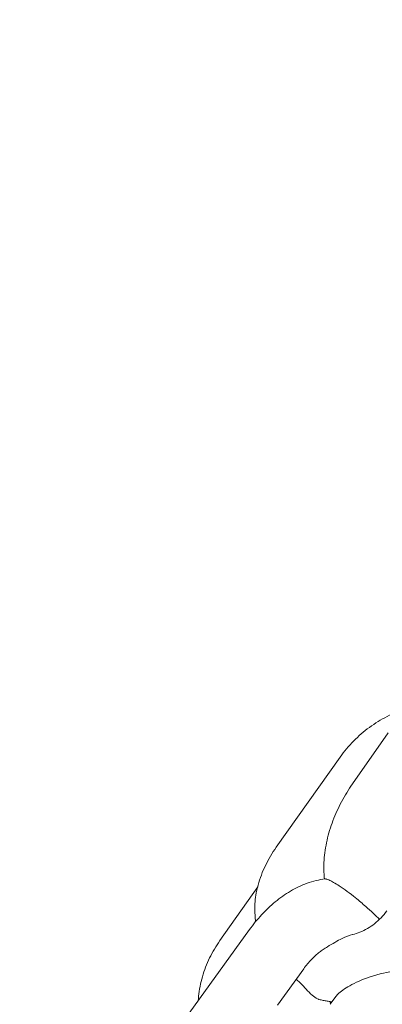
# Model space of a CAD drawing. Units: millimetres. Extents: x 38535 to 117307, y 0 to 83862.
# Drawn here: x 76091 to 76124, y 79508 to 79597 of the extents above; entities that cross this region are included whole.
import ezdxf

# ---------------------------------------------------------------- set-up
doc = ezdxf.new("R2010")
doc.units = ezdxf.units.MM

# ---------------------------------------------------------------- blocks, each defined once
blk = doc.blocks.new('A$C74413DC2')
at = {"color": 0, "linetype": 'Continuous', "lineweight": 0, "extrusion": (-5.55112e-17, 0.816497, 0.57735)}
for p, q in [((28800.618, 26162.065), (28797.411, 26157.49)), ((28796.317, 26159.91), (28790.584, 26151.821)), ((28788.92, 26148.276), (28785.532, 26143.443)), ((28788.184, 26144.427), (28782.384, 26136.408)), ((28793.046, 26140.911), (28790.69, 26137.654)), ((28795.432, 26137.727), (28795.92, 26138.424))]:
    blk.add_line(p, q, dxfattribs=at)
at = {"color": 0, "linetype": 'Continuous', "lineweight": 0}
for points, knots in [([(28235.886, 25500.707), (28249.276, 25607.252), (28274.818, 25718.366), (28348.097, 25941.196), (28395.83, 26052.888), (28509.733, 26268.173), (28575.891, 26371.744), (28721.494, 26562.682), (28800.923, 26650.031), (28966.954, 26801.666), (29053.537, 26865.94), (29140.44, 26916.113)], [3.296795, 3.296795, 3.296795, 3.296795, 3.579914, 3.579914, 3.863032, 3.863032, 4.146151, 4.146151, 4.42927, 4.42927, 4.712389, 4.712389, 4.712389, 4.712389]), ([(28292.007, 25587.563), (28306.265, 25663.645), (28326.53, 25741.612), (28388.385, 25928.625), (28435.247, 26037.88), (28546.994, 26248.485), (28611.866, 26349.813), (28754.382, 26536.387), (28832.012, 26621.613), (28993.685, 26769.13), (29077.713, 26831.4), (29161.44, 26879.74)], [3.379638, 3.379638, 3.379638, 3.379638, 3.582647, 3.582647, 3.865082, 3.865082, 4.147518, 4.147518, 4.429953, 4.429953, 4.712389, 4.712389, 4.712389, 4.712389]), ([(29555.936, 26676.227), (29469.033, 26626.053), (29382.45, 26561.779), (29216.419, 26410.145), (29136.99, 26322.796), (28991.387, 26131.857), (28925.229, 26028.286), (28811.326, 25813.001), (28763.593, 25701.309), (28690.314, 25478.48), (28664.772, 25367.366), (28651.382, 25260.82)], [1.570796, 1.570796, 1.570796, 1.570796, 1.853915, 1.853915, 2.137034, 2.137034, 2.420153, 2.420153, 2.703272, 2.703272, 2.986391, 2.986391, 2.986391, 2.986391]), ([(29576.936, 26639.854), (29493.209, 26591.514), (29409.181, 26529.243), (29247.508, 26381.727), (29169.878, 26296.5), (29027.362, 26109.926), (28962.49, 26008.598), (28850.743, 25797.993), (28803.881, 25688.738), (28731.905, 25471.127), (28706.802, 25362.795), (28693.531, 25259.336)], [1.570796, 1.570796, 1.570796, 1.570796, 1.853232, 1.853232, 2.135667, 2.135667, 2.418103, 2.418103, 2.700538, 2.700538, 2.982974, 2.982974, 2.982974, 2.982974]), ([(28801.408, 26163.941), (28801.109, 26163.822), (28800.815, 26163.689), (28799.972, 26163.264), (28799.439, 26162.937), (28798.431, 26162.2), (28797.957, 26161.79), (28797.08, 26160.899), (28796.677, 26160.419), (28796.317, 26159.91)], [5.5827577, 5.5827577, 5.5827577, 5.5827577, 5.6860336, 5.6860336, 5.8850842, 5.8850842, 6.0841347, 6.0841347, 6.2831853, 6.2831853, 6.2831853, 6.2831853]), ([(28797.411, 26157.49), (28797.054, 26156.981), (28796.728, 26156.447), (28796.144, 26155.345), (28795.887, 26154.777), (28795.451, 26153.622), (28795.272, 26153.034), (28795.003, 26151.851), (28794.912, 26151.255), (28794.835, 26150.092), (28794.844, 26149.524), (28794.91, 26148.96)], [2.204933, 2.204933, 2.204933, 2.204933, 2.419249, 2.419249, 2.633565, 2.633565, 2.847882, 2.847882, 3.062198, 3.062198, 3.266999, 3.266999, 3.266999, 3.266999]), ([(28790.584, 26151.821), (28790.401, 26151.562), (28790.229, 26151.296), (28789.907, 26150.752), (28789.759, 26150.473), (28789.486, 26149.905), (28789.362, 26149.615), (28789.141, 26149.026), (28789.043, 26148.727), (28788.877, 26148.122), (28788.807, 26147.816), (28788.753, 26147.508)], [0, 0, 0, 0, 0.1010504, 0.1010504, 0.2021008, 0.2021008, 0.3031511, 0.3031511, 0.4042015, 0.4042015, 0.5052519, 0.5052519, 0.5052519, 0.5052519]), ([(28794.987, 26148.969), (28794.419, 26148.907), (28793.874, 26148.773), (28792.832, 26148.399), (28792.335, 26148.159), (28791.385, 26147.598), (28790.932, 26147.276), (28790.07, 26146.564), (28789.66, 26146.175), (28788.886, 26145.34), (28788.522, 26144.894), (28788.184, 26144.427)], [1.18489, 1.18489, 1.18489, 1.18489, 1.3838564, 1.3838564, 1.5828229, 1.5828229, 1.7817894, 1.7817894, 1.9807558, 1.9807558, 2.1797223, 2.1797223, 2.1797223, 2.1797223]), ([(28794.987, 26148.969), (28795.007, 26148.971), (28795.032, 26148.969), (28795.138, 26148.951), (28795.248, 26148.911), (28795.493, 26148.793), (28795.605, 26148.733), (28795.73, 26148.661)], [19.677759, 19.677759, 19.677759, 19.677759, 19.974169, 19.974169, 20.772941, 20.772941, 21.303276, 21.303276, 21.303276, 21.303276]), ([(28795.73, 26148.661), (28795.885, 26148.572), (28796.053, 26148.467), (28796.45, 26148.206), (28796.689, 26148.04), (28797.199, 26147.665), (28797.445, 26147.476), (28798.016, 26147.018), (28798.327, 26146.752), (28799.077, 26146.089), (28799.496, 26145.687), (28799.838, 26145.348)], [0, 0, 0, 0, 0.657217, 0.657217, 1.475482, 1.475482, 2.308449, 2.308449, 3.566648, 3.566648, 5.715547, 5.715547, 5.715547, 5.715547]), ([(28788.732, 26145.138), (28788.714, 26145.328), (28788.701, 26145.517), (28788.671, 26146.061), (28788.665, 26146.405), (28788.687, 26147.015), (28788.711, 26147.272), (28788.753, 26147.508)], [24.050428, 24.050428, 24.050428, 24.050428, 24.979304, 24.979304, 26.767993, 26.767993, 28.364019, 28.364019, 28.364019, 28.364019]), ([(28797.437, 26143.982), (28797.649, 26144.031), (28797.869, 26144.1), (28798.313, 26144.279), (28798.537, 26144.389), (28798.977, 26144.646), (28799.192, 26144.794), (28799.605, 26145.123), (28799.801, 26145.303), (28800.165, 26145.689), (28800.333, 26145.893), (28800.483, 26146.105)], [2.2726553, 2.2726553, 2.2726553, 2.2726553, 2.4464428, 2.4464428, 2.6202303, 2.6202303, 2.7940177, 2.7940177, 2.9678052, 2.9678052, 3.1415927, 3.1415927, 3.1415927, 3.1415927]), ([(28797.437, 26143.982), (28797.431, 26143.98), (28797.426, 26143.979), (28797.145, 26143.912), (28796.83, 26143.793), (28796.062, 26143.426), (28795.62, 26143.165), (28795.044, 26142.8), (28794.913, 26142.716), (28794.785, 26142.634)], [1.3880036, 1.3880036, 1.3880036, 1.3880036, 1.3904262, 1.3904262, 1.5229856, 1.5229856, 1.688883, 1.688883, 1.739045, 1.739045, 1.739045, 1.739045]), ([(28785.532, 26143.443), (28785.185, 26142.948), (28784.878, 26142.426), (28784.354, 26141.343), (28784.137, 26140.78), (28783.804, 26139.629), (28783.688, 26139.04), (28783.617, 26138.327), (28783.607, 26138.208), (28783.6, 26138.089)], [6.2831853, 6.2831853, 6.2831853, 6.2831853, 6.4759325, 6.4759325, 6.6686797, 6.6686797, 6.8614269, 6.8614269, 6.9000034, 6.9000034, 6.9000034, 6.9000034]), ([(28794.785, 26142.634), (28794.679, 26142.566), (28794.568, 26142.488), (28794.339, 26142.311), (28794.221, 26142.212), (28793.984, 26141.996), (28793.863, 26141.879), (28793.624, 26141.628), (28793.505, 26141.494), (28793.272, 26141.212), (28793.157, 26141.064), (28793.046, 26140.911)], [1.6285853, 1.6285853, 1.6285853, 1.6285853, 1.7388127, 1.7388127, 1.8490401, 1.8490401, 1.9592675, 1.9592675, 2.0694949, 2.0694949, 2.1797223, 2.1797223, 2.1797223, 2.1797223]), ([(28805.252, 26142.924), (28805.102, 26142.712), (28804.938, 26142.513), (28804.395, 26141.953), (28803.995, 26141.662), (28802.967, 26141.147), (28802.344, 26140.98), (28800.876, 26140.665), (28800.102, 26140.527), (28798.55, 26140.056), (28797.892, 26139.775), (28796.878, 26139.237), (28796.474, 26138.969), (28796.077, 26138.616), (28795.984, 26138.515), (28795.92, 26138.424)], [2.600008, 2.600008, 2.600008, 2.600008, 3.400434, 3.400434, 5.027247, 5.027247, 7.101651, 7.101651, 9.23189, 9.23189, 11.186276, 11.186276, 12.987859, 12.987859, 13.787724, 13.787724, 13.787724, 13.787724]), ([(28793.928, 26138.443), (28793.76, 26138.576), (28793.585, 26138.748), (28793.232, 26139.118), (28793.062, 26139.305), (28792.715, 26139.662), (28792.544, 26139.828), (28792.369, 26139.975)], [0, 0, 0, 0, 0.86765, 0.86765, 1.639093, 1.639093, 2.365131, 2.365131, 2.365131, 2.365131]), ([(28794.433, 26138.163), (28794.414, 26138.168), (28794.395, 26138.174), (28794.238, 26138.227), (28794.087, 26138.317), (28793.928, 26138.443)], [13.8933668, 13.8933668, 13.8933668, 13.8933668, 14.0081641, 14.0081641, 14.8269355, 14.8269355, 14.8269355, 14.8269355]), ([(28794.433, 26138.163), (28794.549, 26138.133), (28794.667, 26138.105), (28794.902, 26138.054), (28795.021, 26138.031), (28795.258, 26137.99), (28795.378, 26137.972), (28795.526, 26137.953), (28795.556, 26137.95), (28795.585, 26137.946)], [1.7991471, 1.7991471, 1.7991471, 1.7991471, 1.838074, 1.838074, 1.877001, 1.877001, 1.915928, 1.915928, 1.9254559, 1.9254559, 1.9254559, 1.9254559])]:
    blk.add_open_spline(points, degree=3, knots=knots, dxfattribs=at)
blk.add_open_spline([(28795.486, 26137.805), (28795.454, 26137.861), (28795.421, 26137.917), (28795.387, 26137.972)], degree=3, dxfattribs=at)

msp = doc.modelspace()

# ---------------------------------------------------------------- block references
msp.add_blockref('A$C74413DC2', (47323.646, 53370.476))

doc.saveas('drawing.dxf')
